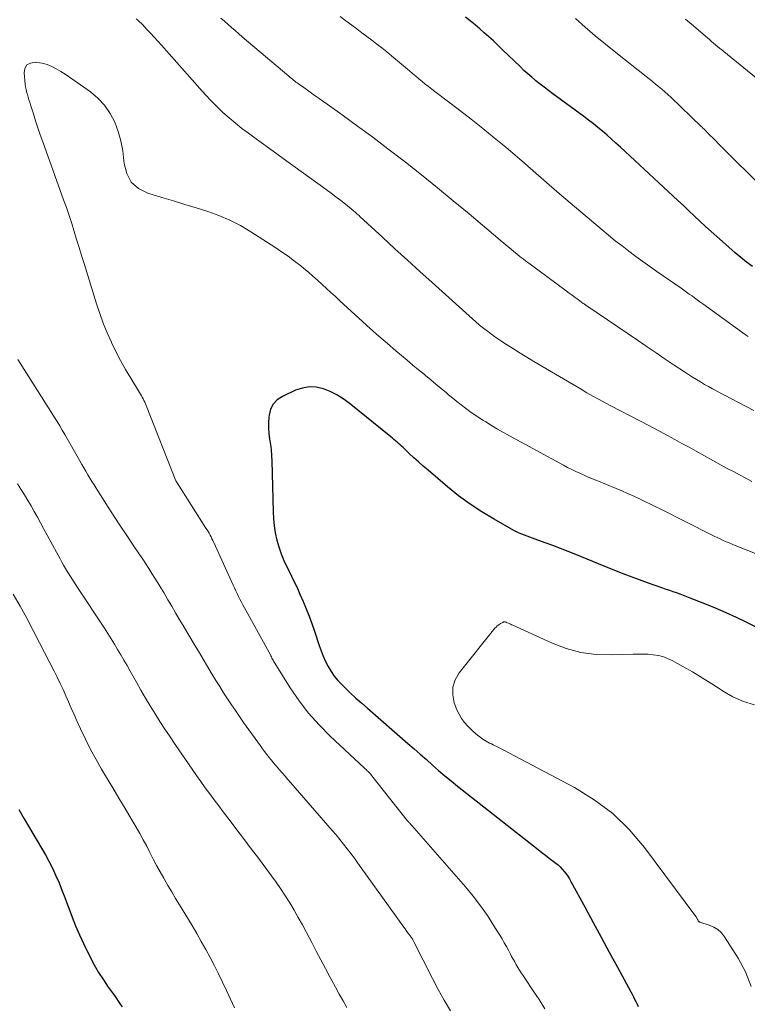
# Model space of a CAD drawing. Units: feet. Extents: x 1909996 to 1915007, y 496607 to 500000.
# Drawn here: x 1911024 to 1911103, y 499723 to 499829 of the extents above; entities that cross this region are included whole.
import ezdxf

# ---------------------------------------------------------------- set-up
doc = ezdxf.new("R2010")
doc.units = ezdxf.units.FT
doc.header["$LTSCALE"] = 100
doc.header["$MEASUREMENT"] = 0
doc.layers.add('CONTOUR INDEX', color=32, linetype='Continuous', lineweight=25)
doc.layers.add('CONTOUR INTERMEDIATE', color=40, linetype='Continuous', lineweight=15)

msp = doc.modelspace()

# ---------------------------------------------------------------- linework, layer by layer
at = {"layer": 'CONTOUR INDEX', "flags": 128}
for points, elevation in [([(1911103.08, 499802.18), (1911102.45, 499802.65), (1911101.83, 499803.15), (1911101.23, 499803.66), (1911099.85, 499804.86), (1911099.24, 499805.4), (1911098.63, 499805.94), (1911098.03, 499806.49), (1911097.43, 499807.05), (1911096.84, 499807.6), (1911096.24, 499808.16), (1911095.64, 499808.72), (1911095.05, 499809.27), (1911088.87, 499815.02), (1911088.39, 499815.45), (1911087.92, 499815.88), (1911087.44, 499816.3), (1911086.95, 499816.72), (1911086.45, 499817.13), (1911085.96, 499817.53), (1911085.45, 499817.92), (1911084.94, 499818.3), (1911081.59, 499820.77), (1911081.13, 499821.11), (1911080.68, 499821.46), (1911080.23, 499821.81), (1911079.78, 499822.16), (1911079.34, 499822.53), (1911078.91, 499822.9), (1911078.49, 499823.28), (1911078.08, 499823.68), (1911076.16, 499825.54), (1911075.69, 499826), (1911075.21, 499826.45), (1911074.72, 499826.89), (1911074.23, 499827.33), (1911073.74, 499827.76), (1911073.23, 499828.18), (1911072.72, 499828.59), (1911072.2, 499829)], 800), ([(1911104.66, 499762.77), (1911102.47, 499763.85), (1911101.36, 499764.39), (1911100.24, 499764.91), (1911099.1, 499765.4), (1911097.96, 499765.87), (1911096.39, 499766.5), (1911096.02, 499766.64), (1911095.66, 499766.78), (1911095.29, 499766.91), (1911094.92, 499767.04), (1911094.54, 499767.16), (1911094.17, 499767.29), (1911093.8, 499767.42), (1911093.43, 499767.55), (1911091.8, 499768.13), (1911090.62, 499768.56), (1911089.45, 499769.01), (1911088.27, 499769.47), (1911087.11, 499769.94), (1911084.06, 499771.19), (1911083.24, 499771.52), (1911082.42, 499771.84), (1911081.6, 499772.15), (1911080.77, 499772.45), (1911079.7, 499772.84), (1911079.41, 499772.95), (1911079.12, 499773.05), (1911078.83, 499773.15), (1911078.54, 499773.26), (1911078.25, 499773.37), (1911077.97, 499773.49), (1911077.7, 499773.62), (1911077.42, 499773.76), (1911075.28, 499774.97), (1911073.97, 499775.76), (1911072.69, 499776.59), (1911071.47, 499777.51), (1911070.27, 499778.47), (1911068.18, 499780.25), (1911067.67, 499780.7), (1911067.16, 499781.15), (1911066.66, 499781.6), (1911066.16, 499782.06), (1911065.49, 499782.69), (1911065.33, 499782.84), (1911065.17, 499782.99), (1911065, 499783.13), (1911064.84, 499783.28), (1911064.67, 499783.42), (1911064.5, 499783.56), (1911064.34, 499783.7), (1911064.17, 499783.84), (1911059.71, 499787.48), (1911059.06, 499787.95), (1911058.38, 499788.37), (1911057.66, 499788.72), (1911056.92, 499789.02), (1911056.16, 499789.18), (1911055.4, 499789.22), (1911054.66, 499789.09), (1911053.92, 499788.85), (1911052.51, 499788.19), (1911051.96, 499787.82), (1911051.53, 499787.37), (1911051.24, 499786.82), (1911051.07, 499786.18), (1911051.04, 499785.96), (1911051, 499785.37), (1911051, 499784.78), (1911051.05, 499784.19), (1911051.13, 499783.61), (1911051.23, 499783.02), (1911051.3, 499782.43), (1911051.35, 499781.83), (1911051.38, 499781.24), (1911051.5, 499775.8), (1911051.55, 499775.03), (1911051.62, 499774.26), (1911051.75, 499773.5), (1911051.92, 499772.74), (1911052.13, 499771.99), (1911052.38, 499771.26), (1911052.67, 499770.55), (1911053, 499769.84), (1911053.3, 499769.24), (1911053.68, 499768.47), (1911054.05, 499767.7), (1911054.4, 499766.92), (1911054.75, 499766.14), (1911055.08, 499765.35), (1911055.39, 499764.55), (1911055.69, 499763.75), (1911055.96, 499762.94), (1911056.46, 499761.39), (1911056.67, 499760.81), (1911056.89, 499760.24), (1911057.15, 499759.68), (1911057.43, 499759.13), (1911057.74, 499758.6), (1911058.09, 499758.1), (1911058.48, 499757.63), (1911058.9, 499757.19), (1911059.21, 499756.88), (1911059.81, 499756.31), (1911060.42, 499755.74), (1911061.04, 499755.18), (1911061.67, 499754.63), (1911066.02, 499750.85), (1911066.68, 499750.27), (1911067.34, 499749.69), (1911068, 499749.11), (1911068.65, 499748.52), (1911069.31, 499747.94), (1911069.98, 499747.37), (1911070.66, 499746.81), (1911071.34, 499746.26), (1911080.01, 499739.44), (1911080.41, 499739.13), (1911080.81, 499738.82), (1911081.21, 499738.51), (1911081.62, 499738.2), (1911081.91, 499737.98), (1911082.16, 499737.77), (1911082.4, 499737.56), (1911082.62, 499737.33), (1911082.83, 499737.08), (1911083.02, 499736.82), (1911083.21, 499736.56), (1911083.38, 499736.29), (1911083.54, 499736.01), (1911085.07, 499733.18), (1911085.94, 499731.59), (1911086.8, 499729.99), (1911087.67, 499728.39), (1911088.54, 499726.79), (1911089.99, 499724.12), (1911090.13, 499723.86), (1911090.26, 499723.6), (1911090.4, 499723.33), (1911090.53, 499723.07), (1911090.66, 499722.81), (1911090.79, 499722.54)], 780), ([(1911024.15, 499743.74), (1911024.45, 499743.24), (1911024.75, 499742.73), (1911026.61, 499739.59), (1911027.03, 499738.86), (1911027.43, 499738.12), (1911027.8, 499737.37), (1911028.15, 499736.61), (1911028.48, 499735.84), (1911028.8, 499735.07), (1911029.1, 499734.28), (1911029.39, 499733.5), (1911029.52, 499733.13), (1911029.88, 499732.17), (1911030.26, 499731.21), (1911030.68, 499730.27), (1911031.12, 499729.33), (1911031.85, 499727.85), (1911032.28, 499727.02), (1911032.74, 499726.21), (1911033.25, 499725.42), (1911033.77, 499724.64), (1911034.44, 499723.72), (1911034.65, 499723.42), (1911034.86, 499723.11), (1911035.07, 499722.8), (1911035.27, 499722.49)], 800)]:
    msp.add_lwpolyline(points, dxfattribs=dict(at, elevation=elevation))
at = {"layer": 'CONTOUR INTERMEDIATE', "flags": 128}
for points, elevation in [([(1911103.01, 499779.03), (1911102.35, 499779.38), (1911101.69, 499779.74), (1911101.03, 499780.1), (1911100.37, 499780.45), (1911099.72, 499780.81), (1911097.02, 499782.29), (1911096.25, 499782.72), (1911095.48, 499783.14), (1911094.71, 499783.56), (1911093.94, 499783.98), (1911093.62, 499784.15), (1911093.01, 499784.48), (1911092.39, 499784.81), (1911091.77, 499785.14), (1911091.16, 499785.46), (1911090.6, 499785.75), (1911090.26, 499785.93), (1911089.91, 499786.1), (1911089.57, 499786.28), (1911089.22, 499786.45), (1911088.87, 499786.63), (1911088.53, 499786.81), (1911088.18, 499786.99), (1911087.84, 499787.17), (1911087.22, 499787.51), (1911086.57, 499787.86), (1911085.92, 499788.22), (1911085.27, 499788.59), (1911084.63, 499788.97), (1911079.56, 499791.96), (1911078.82, 499792.4), (1911078.09, 499792.85), (1911077.36, 499793.31), (1911076.63, 499793.77), (1911075.99, 499794.19), (1911075.59, 499794.46), (1911075.19, 499794.73), (1911074.81, 499795.02), (1911074.43, 499795.31), (1911074.05, 499795.61), (1911073.68, 499795.91), (1911073.32, 499796.22), (1911072.96, 499796.54), (1911068.62, 499800.44), (1911067.28, 499801.65), (1911065.95, 499802.86), (1911064.62, 499804.07), (1911063.3, 499805.29), (1911060.83, 499807.57), (1911060.75, 499807.65), (1911060.66, 499807.73), (1911060.57, 499807.81), (1911060.48, 499807.89), (1911060.39, 499807.97), (1911060.3, 499808.05), (1911060.21, 499808.13), (1911060.12, 499808.2), (1911059.29, 499808.87), (1911058.78, 499809.28), (1911058.26, 499809.68), (1911057.74, 499810.08), (1911057.21, 499810.46), (1911052.99, 499813.52), (1911052.06, 499814.19), (1911051.14, 499814.86), (1911050.21, 499815.53), (1911049.28, 499816.21), (1911048.87, 499816.51), (1911048.16, 499817.04), (1911047.46, 499817.6), (1911046.79, 499818.17), (1911046.12, 499818.76), (1911045.47, 499819.38), (1911044.84, 499820), (1911044.23, 499820.65), (1911043.63, 499821.31), (1911039.49, 499826), (1911039.1, 499826.43), (1911038.72, 499826.85), (1911038.33, 499827.27), (1911037.94, 499827.69), (1911037.48, 499828.17), (1911037.31, 499828.34), (1911037.14, 499828.51), (1911036.97, 499828.67), (1911036.79, 499828.83)], 788), ([(1911103.22, 499786.69), (1911099.23, 499788.77), (1911098.79, 499789), (1911098.35, 499789.25), (1911097.91, 499789.49), (1911097.47, 499789.75), (1911097.04, 499790.01), (1911096.61, 499790.27), (1911096.19, 499790.54), (1911095.76, 499790.82), (1911094.66, 499791.56), (1911093.7, 499792.21), (1911092.73, 499792.87), (1911091.76, 499793.52), (1911090.8, 499794.18), (1911085.24, 499797.95), (1911085.19, 499797.98), (1911085.15, 499798.01), (1911085.1, 499798.04), (1911085.06, 499798.07), (1911085.01, 499798.11), (1911084.97, 499798.14), (1911084.93, 499798.17), (1911084.88, 499798.2), (1911084.33, 499798.61), (1911084, 499798.84), (1911083.68, 499799.08), (1911083.36, 499799.31), (1911083.04, 499799.55), (1911079.01, 499802.53), (1911078.71, 499802.76), (1911078.4, 499802.99), (1911078.1, 499803.23), (1911077.81, 499803.47), (1911077.57, 499803.66), (1911077.16, 499804), (1911076.75, 499804.33), (1911076.34, 499804.67), (1911075.93, 499805.02), (1911072.59, 499807.84), (1911070.89, 499809.25), (1911069.19, 499810.65), (1911067.47, 499812.03), (1911065.74, 499813.4), (1911065.47, 499813.61), (1911063.86, 499814.85), (1911062.24, 499816.08), (1911060.6, 499817.29), (1911058.95, 499818.48), (1911056.46, 499820.25), (1911056.05, 499820.54), (1911055.63, 499820.84), (1911055.22, 499821.13), (1911054.8, 499821.43), (1911054.24, 499821.83), (1911054.11, 499821.92), (1911053.97, 499822.02), (1911053.84, 499822.13), (1911053.71, 499822.23), (1911053.58, 499822.34), (1911053.45, 499822.44), (1911053.32, 499822.55), (1911053.19, 499822.66), (1911048.2, 499826.89), (1911047.82, 499827.22), (1911047.43, 499827.55), (1911047.05, 499827.88), (1911046.66, 499828.22), (1911046.28, 499828.56), (1911045.9, 499828.9)], 792), ([(1911102.62, 499794.63), (1911102.3, 499794.86), (1911097.72, 499798.17), (1911097.43, 499798.38), (1911097.14, 499798.59), (1911096.85, 499798.79), (1911096.57, 499799), (1911096.28, 499799.21), (1911095.99, 499799.42), (1911095.7, 499799.63), (1911095.4, 499799.83), (1911092.79, 499801.65), (1911092.04, 499802.18), (1911091.28, 499802.72), (1911090.53, 499803.26), (1911089.79, 499803.82), (1911089.05, 499804.38), (1911088.32, 499804.95), (1911087.6, 499805.53), (1911086.89, 499806.12), (1911082.32, 499809.99), (1911081.75, 499810.48), (1911081.19, 499810.96), (1911080.63, 499811.46), (1911080.07, 499811.95), (1911079.86, 499812.15), (1911079.41, 499812.55), (1911078.96, 499812.94), (1911078.51, 499813.33), (1911078.05, 499813.72), (1911076.53, 499815), (1911075.3, 499816.02), (1911074.07, 499817.03), (1911072.81, 499818.02), (1911071.55, 499818.99), (1911068.92, 499820.99), (1911068.57, 499821.26), (1911068.23, 499821.53), (1911067.88, 499821.81), (1911067.54, 499822.08), (1911067.2, 499822.36), (1911066.86, 499822.64), (1911066.52, 499822.93), (1911066.18, 499823.21), (1911064.25, 499824.83), (1911063.73, 499825.26), (1911063.21, 499825.69), (1911062.68, 499826.11), (1911062.14, 499826.52), (1911061.6, 499826.93), (1911061.06, 499827.33), (1911060.52, 499827.73), (1911059.98, 499828.14), (1911059.32, 499828.62), (1911058.72, 499829.07)], 796), ([(1911107.29, 499807.62), (1911100.89, 499813.91), (1911100.43, 499814.37), (1911099.96, 499814.83), (1911099.5, 499815.29), (1911099.05, 499815.75), (1911098.32, 499816.49), (1911098.23, 499816.58), (1911098.13, 499816.68), (1911098.04, 499816.78), (1911097.94, 499816.87), (1911097.85, 499816.97), (1911097.75, 499817.06), (1911097.66, 499817.16), (1911097.56, 499817.25), (1911094.28, 499820.38), (1911093.96, 499820.67), (1911093.64, 499820.97), (1911093.31, 499821.25), (1911092.98, 499821.53), (1911092.65, 499821.81), (1911092.31, 499822.08), (1911091.97, 499822.35), (1911091.63, 499822.62), (1911088.36, 499825.21), (1911087.25, 499826.1), (1911086.16, 499827), (1911085.09, 499827.93), (1911084.04, 499828.87)], 804), ([(1911110.92, 499816.38), (1911099.99, 499825.29), (1911099.77, 499825.48), (1911099.54, 499825.66), (1911099.33, 499825.84), (1911099.11, 499826.03), (1911098.89, 499826.22), (1911098.67, 499826.4), (1911098.45, 499826.59), (1911098.23, 499826.78), (1911096.53, 499828.24), (1911095.87, 499828.8)], 808), ([(1911106.11, 499770.21), (1911101.23, 499772.15), (1911100.9, 499772.28), (1911100.58, 499772.42), (1911100.25, 499772.56), (1911099.93, 499772.7), (1911099.61, 499772.85), (1911099.28, 499773), (1911098.97, 499773.15), (1911098.65, 499773.31), (1911093.21, 499776.05), (1911092.62, 499776.34), (1911092.03, 499776.63), (1911091.43, 499776.92), (1911090.84, 499777.21), (1911090.24, 499777.49), (1911089.64, 499777.76), (1911089.04, 499778.02), (1911088.43, 499778.28), (1911086.32, 499779.14), (1911085.87, 499779.33), (1911085.41, 499779.52), (1911084.97, 499779.72), (1911084.52, 499779.92), (1911084.07, 499780.12), (1911083.63, 499780.34), (1911083.19, 499780.56), (1911082.76, 499780.79), (1911076.94, 499783.96), (1911076.3, 499784.32), (1911075.66, 499784.68), (1911075.02, 499785.06), (1911074.39, 499785.44), (1911074.12, 499785.6), (1911073.63, 499785.91), (1911073.15, 499786.24), (1911072.67, 499786.57), (1911072.21, 499786.92), (1911071.75, 499787.28), (1911071.29, 499787.64), (1911070.84, 499788.01), (1911070.39, 499788.38), (1911070.16, 499788.58), (1911069.59, 499789.05), (1911069.03, 499789.52), (1911068.46, 499789.98), (1911067.89, 499790.45), (1911067.79, 499790.54), (1911067.16, 499791.05), (1911066.54, 499791.56), (1911065.93, 499792.08), (1911065.31, 499792.59), (1911064.71, 499793.11), (1911063.8, 499793.89), (1911062.9, 499794.67), (1911062, 499795.47), (1911061.11, 499796.27), (1911058.69, 499798.49), (1911058.21, 499798.93), (1911057.73, 499799.37), (1911057.25, 499799.81), (1911056.77, 499800.25), (1911056.29, 499800.69), (1911055.8, 499801.13), (1911055.31, 499801.55), (1911054.81, 499801.96), (1911054.49, 499802.23), (1911053.81, 499802.76), (1911053.13, 499803.27), (1911052.42, 499803.76), (1911051.71, 499804.24), (1911049.11, 499805.91), (1911048.01, 499806.57), (1911046.87, 499807.16), (1911045.69, 499807.65), (1911044.48, 499808.08), (1911043.25, 499808.47), (1911042.01, 499808.85), (1911040.78, 499809.23), (1911039.54, 499809.6), (1911038.02, 499810.06), (1911037.03, 499810.58), (1911036.25, 499811.26), (1911035.77, 499812.18), (1911035.48, 499813.25), (1911035.46, 499813.56), (1911035.34, 499814.63), (1911035.14, 499815.68), (1911034.84, 499816.7), (1911034.47, 499817.71), (1911033.97, 499818.65), (1911033.38, 499819.52), (1911032.66, 499820.28), (1911031.86, 499820.96), (1911030.07, 499822.24), (1911029.61, 499822.56), (1911029.14, 499822.87), (1911028.67, 499823.17), (1911028.19, 499823.45), (1911027.7, 499823.7), (1911027.19, 499823.91), (1911026.66, 499824.05), (1911026.11, 499824.14), (1911025.9, 499824.17), (1911025.41, 499824.07), (1911025.03, 499823.87), (1911024.82, 499823.49), (1911024.72, 499823), (1911024.85, 499821.8), (1911024.89, 499821.51), (1911024.94, 499821.23), (1911025, 499820.95), (1911025.08, 499820.67), (1911025.17, 499820.39), (1911025.25, 499820.11), (1911025.34, 499819.84), (1911025.43, 499819.56), (1911025.72, 499818.6), (1911025.96, 499817.85), (1911026.21, 499817.1), (1911026.46, 499816.35), (1911026.73, 499815.6), (1911028.98, 499809.35), (1911029.28, 499808.51), (1911029.57, 499807.65), (1911029.85, 499806.8), (1911030.12, 499805.94), (1911030.38, 499805.08), (1911030.65, 499804.23), (1911030.91, 499803.37), (1911031.18, 499802.51), (1911032.51, 499798.16), (1911032.86, 499797.11), (1911033.24, 499796.07), (1911033.66, 499795.04), (1911034.11, 499794.03), (1911034.13, 499794), (1911034.61, 499793.01), (1911035.11, 499792.04), (1911035.65, 499791.09), (1911036.2, 499790.15), (1911037.14, 499788.62), (1911037.24, 499788.45), (1911037.34, 499788.27), (1911037.44, 499788.1), (1911037.53, 499787.92), (1911037.61, 499787.75), (1911037.7, 499787.57), (1911037.77, 499787.38), (1911037.85, 499787.2), (1911041.05, 499779.12), (1911041.06, 499779.1), (1911041.07, 499779.09), (1911041.12, 499779), (1911041.18, 499778.9), (1911044.29, 499774.03), (1911044.4, 499773.84), (1911044.52, 499773.65), (1911044.63, 499773.46), (1911044.73, 499773.27), (1911044.83, 499773.07), (1911044.93, 499772.88), (1911045.03, 499772.68), (1911045.12, 499772.48), (1911047.2, 499767.89), (1911047.35, 499767.58), (1911047.49, 499767.28), (1911047.64, 499766.97), (1911047.79, 499766.66), (1911047.94, 499766.36), (1911048.1, 499766.06), (1911048.26, 499765.76), (1911048.42, 499765.46), (1911051.22, 499760.38), (1911051.28, 499760.27), (1911051.34, 499760.16), (1911051.39, 499760.04), (1911051.45, 499759.93), (1911051.51, 499759.82), (1911051.57, 499759.71), (1911051.63, 499759.6), (1911051.69, 499759.49), (1911053.36, 499756.84), (1911054.31, 499755.44), (1911055.33, 499754.1), (1911056.45, 499752.85), (1911057.64, 499751.65), (1911061.3, 499748.23), (1911061.41, 499748.13), (1911061.52, 499748.03), (1911061.63, 499747.92), (1911061.74, 499747.82), (1911061.84, 499747.71), (1911061.95, 499747.6), (1911062.05, 499747.49), (1911062.14, 499747.37), (1911065.94, 499742.57), (1911066, 499742.5), (1911066.06, 499742.43), (1911066.12, 499742.36), (1911066.18, 499742.29), (1911066.24, 499742.22), (1911066.3, 499742.15), (1911066.36, 499742.08), (1911066.42, 499742.01), (1911072.2, 499735.41), (1911073.03, 499734.41), (1911073.83, 499733.39), (1911074.57, 499732.32), (1911075.27, 499731.23), (1911076.14, 499729.81), (1911076.38, 499729.41), (1911076.61, 499729), (1911076.84, 499728.59), (1911077.06, 499728.17), (1911077.17, 499727.94), (1911077.33, 499727.64), (1911077.5, 499727.34), (1911077.67, 499727.04), (1911077.85, 499726.75), (1911078.03, 499726.46), (1911078.21, 499726.17), (1911078.4, 499725.88), (1911078.59, 499725.6), (1911079.49, 499724.24), (1911080.12, 499723.28), (1911080.75, 499722.3)], 784), ([(1911024.06, 499792.18), (1911026.86, 499787.76), (1911027.14, 499787.3), (1911027.43, 499786.85), (1911027.72, 499786.39), (1911028, 499785.93), (1911028.28, 499785.48), (1911028.56, 499785.02), (1911028.83, 499784.55), (1911029.1, 499784.09), (1911030.73, 499781.25), (1911030.94, 499780.88), (1911031.16, 499780.51), (1911031.37, 499780.14), (1911031.58, 499779.77), (1911031.8, 499779.4), (1911032.02, 499779.03), (1911032.25, 499778.67), (1911032.47, 499778.31), (1911033.76, 499776.29), (1911034.43, 499775.26), (1911035.1, 499774.24), (1911035.77, 499773.22), (1911036.45, 499772.2), (1911037.14, 499771.18), (1911037.48, 499770.67), (1911037.82, 499770.17), (1911038.15, 499769.66), (1911038.47, 499769.15), (1911038.8, 499768.63), (1911039.12, 499768.12), (1911039.43, 499767.6), (1911039.74, 499767.08), (1911040.2, 499766.3), (1911040.61, 499765.61), (1911041.01, 499764.92), (1911041.42, 499764.23), (1911041.83, 499763.54), (1911042.24, 499762.85), (1911042.65, 499762.16), (1911043.06, 499761.47), (1911043.47, 499760.78), (1911044.96, 499758.28), (1911045.36, 499757.62), (1911045.77, 499756.96), (1911046.18, 499756.31), (1911046.59, 499755.66), (1911047.02, 499755.02), (1911047.45, 499754.38), (1911047.89, 499753.75), (1911048.33, 499753.12), (1911050.14, 499750.59), (1911050.37, 499750.28), (1911050.59, 499749.97), (1911050.82, 499749.67), (1911051.06, 499749.36), (1911051.3, 499749.07), (1911051.54, 499748.77), (1911051.79, 499748.48), (1911052.04, 499748.19), (1911052.16, 499748.05), (1911052.47, 499747.69), (1911052.79, 499747.33), (1911053.1, 499746.98), (1911053.41, 499746.62), (1911057.88, 499741.48), (1911058.29, 499741), (1911058.7, 499740.51), (1911059.1, 499740.01), (1911059.49, 499739.51), (1911059.87, 499739), (1911060.25, 499738.49), (1911060.63, 499737.98), (1911061, 499737.46), (1911065.57, 499731.08), (1911065.7, 499730.9), (1911065.84, 499730.71), (1911065.98, 499730.52), (1911066.12, 499730.34), (1911066.28, 499730.12), (1911066.34, 499730.04), (1911066.39, 499729.97), (1911066.44, 499729.89), (1911066.49, 499729.82), (1911066.53, 499729.74), (1911066.58, 499729.66), (1911066.62, 499729.58), (1911066.66, 499729.5), (1911068.67, 499725.55), (1911069.28, 499724.38), (1911069.92, 499723.23), (1911070.59, 499722.09)], 788), ([(1911024.02, 499778.78), (1911024.39, 499778.2), (1911024.76, 499777.6), (1911025.12, 499777.01), (1911025.47, 499776.41), (1911025.82, 499775.8), (1911026.16, 499775.2), (1911026.49, 499774.59), (1911026.83, 499773.98), (1911028.59, 499770.72), (1911028.79, 499770.37), (1911028.98, 499770.02), (1911029.19, 499769.67), (1911029.4, 499769.32), (1911029.46, 499769.21), (1911029.71, 499768.82), (1911029.96, 499768.42), (1911030.21, 499768.03), (1911030.46, 499767.64), (1911033.37, 499763.25), (1911033.74, 499762.69), (1911034.1, 499762.12), (1911034.45, 499761.55), (1911034.79, 499760.97), (1911035.13, 499760.39), (1911035.46, 499759.81), (1911035.8, 499759.23), (1911036.13, 499758.64), (1911036.8, 499757.44), (1911037.29, 499756.58), (1911037.79, 499755.73), (1911038.3, 499754.89), (1911038.81, 499754.05), (1911039.34, 499753.22), (1911039.88, 499752.39), (1911040.42, 499751.57), (1911040.97, 499750.75), (1911042.82, 499748.07), (1911043.28, 499747.4), (1911043.75, 499746.74), (1911044.22, 499746.08), (1911044.69, 499745.43), (1911045.18, 499744.78), (1911045.66, 499744.13), (1911046.14, 499743.48), (1911046.63, 499742.83), (1911049.3, 499739.33), (1911049.82, 499738.66), (1911050.33, 499737.98), (1911050.84, 499737.3), (1911051.34, 499736.62), (1911051.84, 499735.93), (1911052.32, 499735.24), (1911052.78, 499734.53), (1911053.23, 499733.81), (1911053.3, 499733.7), (1911053.77, 499732.91), (1911054.22, 499732.12), (1911054.67, 499731.32), (1911055.1, 499730.51), (1911055.67, 499729.42), (1911056.16, 499728.49), (1911056.65, 499727.56), (1911057.14, 499726.64), (1911057.63, 499725.72), (1911057.84, 499725.34), (1911058.23, 499724.61), (1911058.63, 499723.88), (1911059.03, 499723.15), (1911059.44, 499722.42)], 792), ([(1911023.56, 499766.92), (1911024.29, 499765.62), (1911025.01, 499764.32), (1911025.71, 499763.01), (1911026.4, 499761.69), (1911027.96, 499758.63), (1911028.29, 499757.97), (1911028.61, 499757.31), (1911028.91, 499756.65), (1911029.21, 499755.98), (1911029.5, 499755.31), (1911029.8, 499754.64), (1911030.1, 499753.97), (1911030.4, 499753.3), (1911030.8, 499752.41), (1911031.32, 499751.3), (1911031.87, 499750.21), (1911032.46, 499749.14), (1911033.06, 499748.08), (1911033.6, 499747.19), (1911034.27, 499746.07), (1911034.93, 499744.96), (1911035.59, 499743.85), (1911036.25, 499742.73), (1911036.77, 499741.84), (1911037.16, 499741.17), (1911037.54, 499740.48), (1911037.91, 499739.79), (1911038.26, 499739.1), (1911038.62, 499738.4), (1911038.98, 499737.71), (1911039.35, 499737.02), (1911039.74, 499736.34), (1911039.78, 499736.28), (1911040.19, 499735.58), (1911040.6, 499734.87), (1911041.02, 499734.17), (1911041.45, 499733.47), (1911042.8, 499731.25), (1911043.3, 499730.41), (1911043.79, 499729.55), (1911044.27, 499728.68), (1911044.74, 499727.81), (1911045.19, 499726.93), (1911045.63, 499726.05), (1911046.06, 499725.16), (1911046.49, 499724.27), (1911047.36, 499722.4)], 796), ([(1911103.31, 499755.01), (1911102.1, 499755.35), (1911100.95, 499755.87), (1911099.84, 499756.51), (1911099.69, 499756.61), (1911098.69, 499757.28), (1911097.67, 499757.92), (1911096.64, 499758.54), (1911095.59, 499759.13), (1911094.43, 499759.77), (1911093.94, 499760), (1911093.44, 499760.19), (1911092.93, 499760.31), (1911092.4, 499760.4), (1911091.86, 499760.44), (1911091.32, 499760.46), (1911090.77, 499760.47), (1911090.23, 499760.46), (1911087.93, 499760.37), (1911086.25, 499760.43), (1911084.61, 499760.63), (1911083.02, 499761.07), (1911081.45, 499761.66), (1911077.3, 499763.56), (1911077.17, 499763.62), (1911077.04, 499763.68), (1911076.91, 499763.74), (1911076.78, 499763.81), (1911076.62, 499763.88), (1911076.57, 499763.9), (1911076.52, 499763.92), (1911076.47, 499763.93), (1911076.41, 499763.93), (1911076.36, 499763.93), (1911076.31, 499763.92), (1911076.26, 499763.9), (1911076.21, 499763.88), (1911075.96, 499763.74), (1911075.79, 499763.63), (1911075.63, 499763.52), (1911075.49, 499763.38), (1911075.36, 499763.24), (1911071.52, 499758.46), (1911071.09, 499757.7), (1911070.83, 499756.91), (1911070.83, 499756.08), (1911071, 499755.23), (1911071.29, 499754.48), (1911071.51, 499753.99), (1911071.77, 499753.53), (1911072.09, 499753.11), (1911072.45, 499752.72), (1911073.11, 499752.08), (1911073.17, 499752.03), (1911073.23, 499751.97), (1911073.29, 499751.92), (1911073.35, 499751.86), (1911073.41, 499751.81), (1911073.47, 499751.76), (1911073.54, 499751.71), (1911073.6, 499751.66), (1911074.06, 499751.32), (1911074.24, 499751.2), (1911074.42, 499751.09), (1911074.61, 499750.99), (1911074.8, 499750.89), (1911074.99, 499750.8), (1911075.18, 499750.71), (1911075.38, 499750.61), (1911075.57, 499750.51), (1911083.92, 499746.12), (1911086.06, 499744.8), (1911088.05, 499743.31), (1911089.83, 499741.56), (1911091.47, 499739.65), (1911097, 499732.22), (1911097.01, 499732.2), (1911097.02, 499732.19), (1911097.03, 499732.17), (1911097.04, 499732.15), (1911097.08, 499732.07), (1911097.09, 499732.05), (1911097.1, 499732.03), (1911097.11, 499732.01), (1911097.12, 499731.99), (1911097.16, 499731.91), (1911097.17, 499731.89), (1911097.18, 499731.87), (1911097.19, 499731.85), (1911097.2, 499731.83), (1911097.25, 499731.75), (1911097.26, 499731.73), (1911097.35, 499731.65), (1911097.37, 499731.65), (1911097.39, 499731.64), (1911097.4, 499731.63), (1911097.42, 499731.62), (1911098.43, 499731.3), (1911098.91, 499731.09), (1911099.36, 499730.82), (1911099.73, 499730.46), (1911100.06, 499730.05), (1911101.54, 499727.76), (1911102.33, 499726.26), (1911102.94, 499724.71)], 776)]:
    msp.add_lwpolyline(points, dxfattribs=dict(at, elevation=elevation))

doc.saveas('drawing.dxf')
